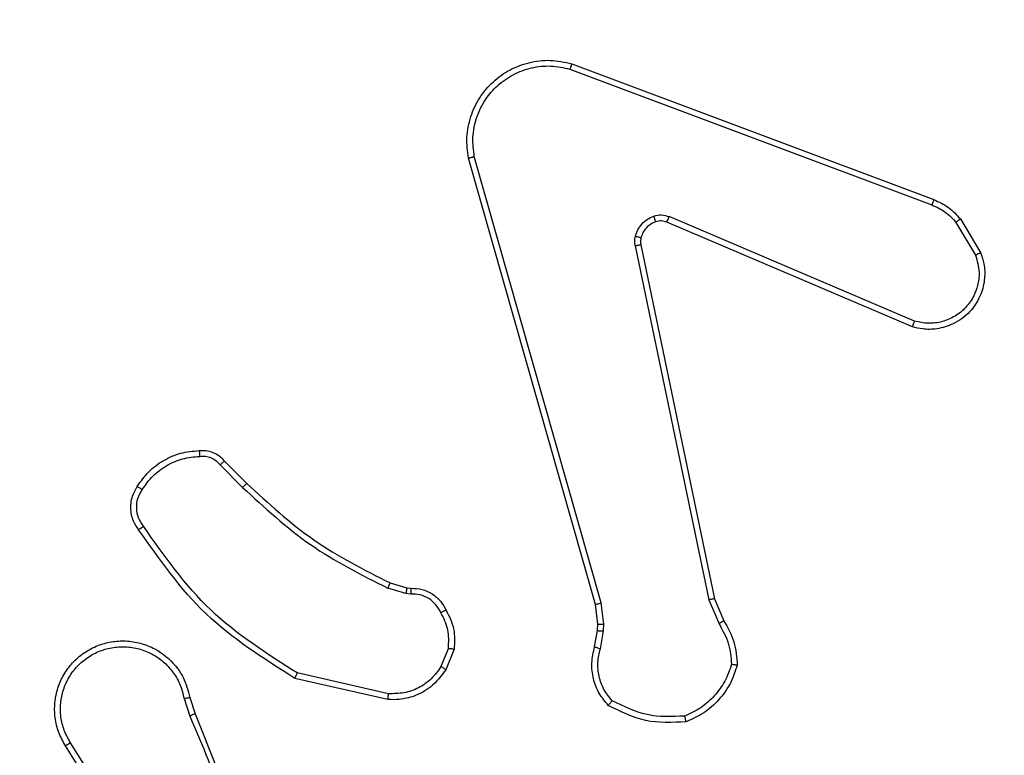
# Model space of a CAD drawing. Units: millimetres. Extents: x 2185 to 5032, y 505 to 1577.
# Drawn here: x 3017 to 3021, y 1225 to 1227 of the extents above; entities that cross this region are included whole.
import ezdxf

# ---------------------------------------------------------------- set-up
doc = ezdxf.new("R2010")
doc.units = ezdxf.units.MM
doc.header["$PDSIZE"] = -1
doc.layers.add('VP-DIM', color=7, linetype='Continuous')
doc.layers.add('VP-EQ', color=192, linetype='Continuous')
doc.dimstyles.get("Standard").update_dxf_attribs({"dimtxt": 14, "dimasz": 20, "dimexe": 20, "dimexo": 50, "dimgap": 20, "dimtad": 0, "dimdec": 0, "dimzin": 0, "dimdsep": 46, "dimtxsty": 'Standard', "dimcen": -0.09, "dimadec": 0, "dimazin": 0, "dimtfac": 1, "dimtdec": 4, "dimtofl": 0, "dimtmove": 0, "dimatfit": 3, "dimfxl": 70, "dimfxlon": 1, "dimtolj": 1, "dimtzin": 0, "dimarcsym": 0})

# ---------------------------------------------------------------- blocks, each defined once
blk = doc.blocks.new('*D54')
at = {"layer": 'Defpoints', "color": 0}
for p in [(3342.9467, 1470.8296), (2672.7974, 1149.0046), (3342.9467, 1076.6546)]:
    blk.add_point(p, dxfattribs=at)
at = {"layer": 'VP-DIM', "color": 0, "lineweight": -2}
for p, q in [((2672.7974, 1400.8296), (2672.7974, 1490.8296)), ((3342.9467, 1400.8296), (3342.9467, 1490.8296)), ((2692.7974, 1470.8296), (2975.2281, 1470.8296)), ((3322.9467, 1470.8296), (3052.5614, 1470.8296))]:
    blk.add_line(p, q, dxfattribs=at)
at = {"layer": 'VP-DIM', "color": 0}
for points in [[(2692.7974, 1474.1629), (2692.7974, 1467.4963), (2672.7974, 1470.8296)], [(3322.9467, 1467.4963), (3322.9467, 1474.1629), (3342.9467, 1470.8296)]]:
    blk.add_solid(points, dxfattribs=at)
at = {"layer": 'VP-DIM', "color": 0, "insert": (3013.8947, 1470.8296), "char_height": 14, "attachment_point": 5}
blk.add_mtext('\\A1;675', dxfattribs=at)
blk = doc.blocks.new('*D55')
at = {"layer": 'Defpoints', "color": 0}
for p in [(2977.7562, 1232.1416), (2945.0967, 657.2053), (3570.1212, 657.2053)]:
    blk.add_point(p, dxfattribs=at)
at = {"layer": 'VP-DIM', "color": 0, "lineweight": -2}
for p, q in [((3500.1212, 1232.1416), (3590.1212, 1232.1416)), ((3570.1212, 1212.1416), (3570.1212, 982.1734)), ((3570.1212, 677.2053), (3570.1212, 907.1734)), ((3500.1212, 657.2053), (3590.1212, 657.2053))]:
    blk.add_line(p, q, dxfattribs=at)
at = {"layer": 'VP-DIM', "color": 0}
for points in [[(3573.4545, 1212.1416), (3566.7878, 1212.1416), (3570.1212, 1232.1416)], [(3566.7878, 677.2053), (3573.4545, 677.2053), (3570.1212, 657.2053)]]:
    blk.add_solid(points, dxfattribs=at)
at = {"layer": 'VP-DIM', "color": 0, "insert": (3570.1212, 944.6734), "char_height": 14, "attachment_point": 5, "rotation": 90}
blk.add_mtext('\\A1;580', dxfattribs=at)
blk = doc.blocks.new('*D56')
at = {"layer": 'Defpoints', "color": 0}
for p in [(3276.8467, 1400.0374), (3017.6841, 504.7076), (3667.2654, 504.7076)]:
    blk.add_point(p, dxfattribs=at)
at = {"layer": 'VP-DIM', "color": 0, "lineweight": -2}
for p, q in [((3597.2654, 1400.0374), (3687.2654, 1400.0374)), ((3667.2654, 1380.0374), (3667.2654, 987.0241)), ((3667.2654, 524.7076), (3667.2654, 909.6907)), ((3597.2654, 504.7076), (3687.2654, 504.7076))]:
    blk.add_line(p, q, dxfattribs=at)
at = {"layer": 'VP-DIM', "color": 0}
for points in [[(3670.5987, 1380.0374), (3663.9321, 1380.0374), (3667.2654, 1400.0374)], [(3663.9321, 524.7076), (3670.5987, 524.7076), (3667.2654, 504.7076)]]:
    blk.add_solid(points, dxfattribs=at)
at = {"layer": 'VP-DIM', "color": 0, "insert": (3667.2654, 948.3574), "char_height": 14, "attachment_point": 5, "rotation": 90}
blk.add_mtext('\\A1;895', dxfattribs=at)
blk = doc.blocks.new('*D57')
at = {"layer": 'Defpoints', "color": 0}
for p in [(3495.446, 1557.3076), (2520.3001, 1076.362), (3495.446, 1034.2532)]:
    blk.add_point(p, dxfattribs=at)
at = {"layer": 'VP-DIM', "color": 0, "lineweight": -2}
for p, q in [((2520.3001, 1487.3076), (2520.3001, 1577.3076)), ((3495.446, 1487.3076), (3495.446, 1577.3076)), ((2540.3001, 1557.3076), (2979.2442, 1557.3076)), ((3475.446, 1557.3076), (3056.5775, 1557.3076))]:
    blk.add_line(p, q, dxfattribs=at)
at = {"layer": 'VP-DIM', "color": 0}
for points in [[(2540.3001, 1560.6409), (2540.3001, 1553.9742), (2520.3001, 1557.3076)], [(3475.446, 1553.9742), (3475.446, 1560.6409), (3495.446, 1557.3076)]]:
    blk.add_solid(points, dxfattribs=at)
at = {"layer": 'VP-DIM', "color": 0, "insert": (3017.9109, 1557.3076), "char_height": 14, "attachment_point": 5}
blk.add_mtext('\\A1;975', dxfattribs=at)
blk = doc.blocks.new('WD1505')
at = {"layer": 'VP-EQ', "color": 7, "linetype": 'Continuous', "lineweight": 25}
for p, q in [((3019.2626, 1227.0947), (3020.496, 1226.6318)), ((3019.2566, 1227.0764), (3020.4896, 1226.6137)), ((3019.3633, 1225.2574), (3018.9306, 1226.7784)), ((3019.3437, 1225.2517), (3018.9108, 1226.773)), ((3020.4231, 1226.1981), (3019.5863, 1226.5547)), ((3020.4307, 1226.2174), (3019.5946, 1226.5737)), ((3020.5717, 1226.554), (3020.6385, 1226.4426)), ((3020.5867, 1226.5659), (3020.6563, 1226.4496)), ((3019.4981, 1226.4778), (3019.749, 1225.2712)), ((3019.4789, 1226.4743), (3019.7298, 1225.2674)), ((3018.0796, 1225.7401), (3018.1553, 1225.6644)), ((3018.0645, 1225.7273), (3018.1412, 1225.6506)), ((3018.6977, 1225.2893), (3018.6354, 1225.3073)), ((3018.6434, 1225.3253), (3018.7003, 1225.3089)), ((3018.7003, 1225.3089), (3018.7148, 1225.3069)), ((3018.714, 1225.287), (3018.6977, 1225.2893)), ((3019.7298, 1225.2674), (3019.7643, 1225.1855)), ((3019.749, 1225.2712), (3019.7805, 1225.1964)), ((3019.3515, 1225.1848), (3019.3437, 1225.2517)), ((3019.3719, 1225.1842), (3019.3633, 1225.2574)), ((3019.3505, 1225.1624), (3019.3515, 1225.1848)), ((3019.3709, 1225.1617), (3019.3719, 1225.1842)), ((3019.3406, 1225.107), (3019.3505, 1225.1624)), ((3019.36, 1225.101), (3019.3709, 1225.1617)), ((3018.8422, 1225.1029), (3018.817, 1225.0398)), ((3018.8616, 1225.099), (3018.834, 1225.0294)), ((3018.6364, 1224.9274), (3018.3191, 1224.9998)), ((3018.6381, 1224.9475), (3018.3275, 1225.0182)), ((3017.9613, 1224.9349), (3017.9791, 1224.8792)), ((3017.9416, 1224.9316), (3017.9611, 1224.8706)), ((3017.7298, 1224.464), (3017.5375, 1224.7698)), ((3017.7464, 1224.4752), (3017.5543, 1224.7806))]:
    blk.add_line(p, q, dxfattribs=at)
for points, knots in [([(3018.9108, 1226.773), (3018.9078, 1226.7968), (3018.9017, 1226.8443), (3018.916, 1226.9155), (3018.9467, 1226.9807), (3018.9927, 1227.035), (3019.0503, 1227.0761), (3019.1167, 1227.1013), (3019.1899, 1227.1104), (3019.2381, 1227.1), (3019.2626, 1227.0947)], [0, 0, 0, 0, 0.124989, 0.249956, 0.374936, 0.499936, 0.619422, 0.742604, 0.869451, 1, 1, 1, 1]), ([(3018.9306, 1226.7784), (3018.9279, 1226.8004), (3018.9224, 1226.8444), (3018.9361, 1226.9124), (3018.9654, 1226.9725), (3019.0091, 1227.0229), (3019.0621, 1227.0601), (3019.1247, 1227.0831), (3019.1916, 1227.0905), (3019.2349, 1227.0811), (3019.2566, 1227.0764)], [0, 0, 0, 0, 0.125054, 0.24999, 0.386899, 0.499994, 0.624987, 0.75002, 0.875016, 1, 1, 1, 1]), ([(3019.2626, 1227.0947), (3019.2625, 1227.0945), (3019.2624, 1227.094), (3019.2615, 1227.0913), (3019.2604, 1227.088), (3019.2593, 1227.0847), (3019.258, 1227.0808), (3019.2571, 1227.0779), (3019.2566, 1227.0764)], [0, 0, 0, 0, 0.202714, 0.436171, 0.56539, 0.702293, 0.847065, 1, 1, 1, 1]), ([(3018.9108, 1226.773), (3018.9111, 1226.7732), (3018.9115, 1226.7734), (3018.9146, 1226.7744), (3018.9184, 1226.7753), (3018.9219, 1226.7763), (3018.9261, 1226.7773), (3018.929, 1226.778), (3018.9306, 1226.7784)], [0, 0, 0, 0, 0.211765, 0.448232, 0.576329, 0.711288, 0.852211, 1, 1, 1, 1]), ([(3020.496, 1226.6318), (3020.4959, 1226.6314), (3020.4958, 1226.6307), (3020.4941, 1226.6259), (3020.492, 1226.62), (3020.4904, 1226.6158), (3020.4896, 1226.6137)], [0, 0, 0, 0, 0.2796442, 0.5591003, 0.7792746, 1, 1, 1, 1]), ([(3020.4896, 1226.6137), (3020.5053, 1226.6065), (3020.5367, 1226.5922), (3020.5601, 1226.5667), (3020.5717, 1226.554)], [0, 0, 0, 0, 0.500033, 1, 1, 1, 1]), ([(3020.496, 1226.6318), (3020.5135, 1226.6238), (3020.5482, 1226.608), (3020.574, 1226.5798), (3020.5867, 1226.5659)], [0, 0, 0, 0, 0.5054747, 1, 1, 1, 1]), ([(3019.5421, 1226.5755), (3019.551, 1226.5776), (3019.5686, 1226.5819), (3019.586, 1226.5765), (3019.5946, 1226.5737)], [0, 0, 0, 0, 0.499728, 1, 1, 1, 1]), ([(3019.4794, 1226.5062), (3019.4819, 1226.5139), (3019.4868, 1226.5294), (3019.5015, 1226.5492), (3019.5198, 1226.5658), (3019.5347, 1226.5723), (3019.5421, 1226.5755)], [0, 0, 0, 0, 0.246194, 0.49992, 0.751663, 1, 1, 1, 1]), ([(3019.5483, 1226.556), (3019.5424, 1226.5534), (3019.5305, 1226.5483), (3019.5158, 1226.5353), (3019.5043, 1226.5195), (3019.5004, 1226.5071), (3019.4984, 1226.501)], [0, 0, 0, 0, 0.249939, 0.499984, 0.750024, 1, 1, 1, 1]), ([(3019.5483, 1226.556), (3019.5482, 1226.5564), (3019.5481, 1226.5572), (3019.5466, 1226.5624), (3019.5444, 1226.5688), (3019.5429, 1226.5733), (3019.5421, 1226.5755)], [0, 0, 0, 0, 0.280015, 0.559159, 0.779616, 1, 1, 1, 1]), ([(3019.5863, 1226.5547), (3019.5804, 1226.5567), (3019.5678, 1226.5607), (3019.555, 1226.5576), (3019.5483, 1226.556)], [0, 0, 0, 0, 0.477493, 1, 1, 1, 1]), ([(3019.5863, 1226.5547), (3019.5865, 1226.5551), (3019.5869, 1226.5559), (3019.5891, 1226.5609), (3019.5919, 1226.5672), (3019.5937, 1226.5716), (3019.5946, 1226.5737)], [0, 0, 0, 0, 0.279504, 0.558757, 0.778948, 1, 1, 1, 1]), ([(3020.5867, 1226.5659), (3020.5864, 1226.5657), (3020.5858, 1226.5652), (3020.5819, 1226.5621), (3020.577, 1226.5582), (3020.5735, 1226.5554), (3020.5717, 1226.554)], [0, 0, 0, 0, 0.279715, 0.558939, 0.779405, 1, 1, 1, 1]), ([(3019.4789, 1226.4743), (3019.4781, 1226.4797), (3019.4764, 1226.4903), (3019.4784, 1226.5009), (3019.4794, 1226.5062)], [0, 0, 0, 0, 0.499417, 1, 1, 1, 1]), ([(3019.4789, 1226.4743), (3019.4817, 1226.4749), (3019.4873, 1226.476), (3019.4936, 1226.4772), (3019.4973, 1226.4779), (3019.4978, 1226.4778), (3019.4981, 1226.4778)], [0, 0, 0, 0, 0.280079, 0.559145, 0.779334, 1, 1, 1, 1]), ([(3019.4984, 1226.501), (3019.4982, 1226.5011), (3019.4976, 1226.5014), (3019.4933, 1226.5027), (3019.487, 1226.5044), (3019.4819, 1226.5056), (3019.4794, 1226.5062)], [0, 0, 0, 0, 0.249826, 0.499831, 0.749796, 1, 1, 1, 1]), ([(3019.4984, 1226.501), (3019.4977, 1226.4971), (3019.4963, 1226.4894), (3019.4975, 1226.4817), (3019.4981, 1226.4778)], [0, 0, 0, 0, 0.500455, 1, 1, 1, 1]), ([(3020.6563, 1226.4496), (3020.6608, 1226.4355), (3020.6704, 1226.4054), (3020.6704, 1226.3543), (3020.6554, 1226.2993), (3020.6201, 1226.2457), (3020.5675, 1226.2068), (3020.5103, 1226.1896), (3020.4621, 1226.1884), (3020.4349, 1226.1952), (3020.4231, 1226.1981)], [0, 0, 0, 0, 0.103801, 0.221731, 0.353902, 0.500169, 0.664972, 0.803257, 0.915002, 1, 1, 1, 1]), ([(3020.6385, 1226.4426), (3020.6439, 1226.423), (3020.6535, 1226.3888), (3020.6474, 1226.3407), (3020.6323, 1226.3), (3020.6069, 1226.2632), (3020.5697, 1226.2326), (3020.5254, 1226.214), (3020.4774, 1226.2073), (3020.4462, 1226.2141), (3020.4307, 1226.2174)], [0, 0, 0, 0, 0.1586481, 0.2768809, 0.3748531, 0.4999738, 0.6249317, 0.7499947, 0.8749926, 1, 1, 1, 1]), ([(3020.6563, 1226.4496), (3020.656, 1226.4495), (3020.6554, 1226.4493), (3020.6514, 1226.4477), (3020.6455, 1226.4454), (3020.6408, 1226.4435), (3020.6385, 1226.4426)], [0, 0, 0, 0, 0.25001, 0.499937, 0.749672, 1, 1, 1, 1]), ([(3020.4231, 1226.1981), (3020.4232, 1226.1983), (3020.4235, 1226.1988), (3020.4247, 1226.2017), (3020.4261, 1226.2054), (3020.4275, 1226.2089), (3020.429, 1226.213), (3020.4301, 1226.2159), (3020.4307, 1226.2174)], [0, 0, 0, 0, 0.205498, 0.440532, 0.569128, 0.705396, 0.849339, 1, 1, 1, 1]), ([(3017.7822, 1225.654), (3017.7945, 1225.6714), (3017.819, 1225.7062), (3017.8708, 1225.7444), (3017.9297, 1225.7703), (3017.9721, 1225.7743), (3017.9933, 1225.7763)], [0, 0, 0, 0, 0.2499935, 0.5000199, 0.7500025, 1, 1, 1, 1]), ([(3017.9933, 1225.7763), (3018.0011, 1225.7767), (3018.017, 1225.7775), (3018.0406, 1225.7709), (3018.0626, 1225.759), (3018.0739, 1225.7465), (3018.0796, 1225.7401)], [0, 0, 0, 0, 0.24029, 0.486864, 0.740116, 1, 1, 1, 1]), ([(3017.9933, 1225.7763), (3017.9933, 1225.776), (3017.9934, 1225.7754), (3017.9937, 1225.7711), (3017.9942, 1225.7646), (3017.9946, 1225.7593), (3017.9948, 1225.7566)], [0, 0, 0, 0, 0.242184, 0.489745, 0.741572, 1, 1, 1, 1]), ([(3017.799, 1225.6435), (3017.8104, 1225.6595), (3017.8332, 1225.6917), (3017.8815, 1225.7267), (3017.9359, 1225.7511), (3017.9752, 1225.7548), (3017.9948, 1225.7566)], [0, 0, 0, 0, 0.24986, 0.499985, 0.750114, 1, 1, 1, 1]), ([(3017.9948, 1225.7566), (3018.0014, 1225.757), (3018.0146, 1225.7578), (3018.0339, 1225.7522), (3018.0514, 1225.7423), (3018.0601, 1225.7323), (3018.0645, 1225.7273)], [0, 0, 0, 0, 0.249856, 0.499896, 0.749979, 1, 1, 1, 1]), ([(3018.0796, 1225.7401), (3018.0794, 1225.74), (3018.079, 1225.7397), (3018.0765, 1225.7377), (3018.0737, 1225.7353), (3018.071, 1225.733), (3018.0679, 1225.7302), (3018.0656, 1225.7283), (3018.0645, 1225.7273)], [0, 0, 0, 0, 0.212741, 0.449566, 0.577865, 0.712144, 0.852926, 1, 1, 1, 1]), ([(3017.7868, 1225.5064), (3017.7804, 1225.516), (3017.7658, 1225.538), (3017.7576, 1225.5805), (3017.7637, 1225.6223), (3017.777, 1225.6451), (3017.7822, 1225.654)], [0, 0, 0, 0, 0.218588, 0.500085, 0.803982, 1, 1, 1, 1]), ([(3017.8032, 1225.5181), (3017.797, 1225.5275), (3017.7847, 1225.5463), (3017.7786, 1225.58), (3017.7824, 1225.614), (3017.7935, 1225.6336), (3017.799, 1225.6435)], [0, 0, 0, 0, 0.25007, 0.500038, 0.749805, 1, 1, 1, 1]), ([(3017.7822, 1225.654), (3017.7824, 1225.6539), (3017.7829, 1225.6536), (3017.7857, 1225.6519), (3017.789, 1225.6499), (3017.7919, 1225.648), (3017.7953, 1225.6458), (3017.7978, 1225.6442), (3017.799, 1225.6435)], [0, 0, 0, 0, 0.222765, 0.46276, 0.590338, 0.722087, 0.859058, 1, 1, 1, 1]), ([(3018.1553, 1225.6644), (3018.1551, 1225.6642), (3018.1546, 1225.6638), (3018.1514, 1225.6607), (3018.1467, 1225.6561), (3018.143, 1225.6525), (3018.1412, 1225.6506)], [0, 0, 0, 0, 0.2498441, 0.4995978, 0.7497816, 1, 1, 1, 1]), ([(3018.1412, 1225.6506), (3018.2156, 1225.5819), (3018.3644, 1225.4445), (3018.5451, 1225.353), (3018.6354, 1225.3073)], [0, 0, 0, 0, 0.500006, 1, 1, 1, 1]), ([(3018.1553, 1225.6644), (3018.2288, 1225.5965), (3018.3757, 1225.4607), (3018.5542, 1225.3704), (3018.6434, 1225.3253)], [0, 0, 0, 0, 0.500005, 1, 1, 1, 1]), ([(3017.7868, 1225.5064), (3017.787, 1225.5065), (3017.7874, 1225.5069), (3017.7902, 1225.5089), (3017.7934, 1225.5112), (3017.7964, 1225.5133), (3017.7997, 1225.5156), (3017.802, 1225.5173), (3017.8032, 1225.5181)], [0, 0, 0, 0, 0.228596, 0.470709, 0.59738, 0.727731, 0.862175, 1, 1, 1, 1]), ([(3018.3191, 1224.9998), (3018.2125, 1225.0672), (3018.0014, 1225.2008), (3017.8579, 1225.4051), (3017.7868, 1225.5064)], [0, 0, 0, 0, 0.504657, 1, 1, 1, 1]), ([(3018.3275, 1225.0182), (3018.2236, 1225.0841), (3018.0157, 1225.2161), (3017.8741, 1225.4174), (3017.8032, 1225.5181)], [0, 0, 0, 0, 0.499995, 1, 1, 1, 1]), ([(3018.6434, 1225.3253), (3018.6433, 1225.3249), (3018.643, 1225.3242), (3018.6408, 1225.3195), (3018.6382, 1225.3135), (3018.6363, 1225.3093), (3018.6354, 1225.3073)], [0, 0, 0, 0, 0.27963, 0.559088, 0.77961, 1, 1, 1, 1]), ([(3018.7003, 1225.3089), (3018.7003, 1225.3085), (3018.7002, 1225.3077), (3018.6995, 1225.3026), (3018.6987, 1225.2961), (3018.698, 1225.2916), (3018.6977, 1225.2893)], [0, 0, 0, 0, 0.279772, 0.55881, 0.779092, 1, 1, 1, 1]), ([(3018.7148, 1225.3069), (3018.7148, 1225.3066), (3018.7148, 1225.306), (3018.7146, 1225.3026), (3018.7145, 1225.2988), (3018.7143, 1225.2953), (3018.7142, 1225.2913), (3018.7141, 1225.2885), (3018.714, 1225.287)], [0, 0, 0, 0, 0.227791, 0.469617, 0.5961, 0.727131, 0.861638, 1, 1, 1, 1]), ([(3018.7148, 1225.3069), (3018.7276, 1225.3063), (3018.7531, 1225.3051), (3018.7879, 1225.2889), (3018.8166, 1225.2648), (3018.8283, 1225.2433), (3018.8341, 1225.2327)], [0, 0, 0, 0, 0.258013, 0.51062, 0.758039, 1, 1, 1, 1]), ([(3018.8167, 1225.2235), (3018.8115, 1225.233), (3018.8013, 1225.2519), (3018.7762, 1225.2728), (3018.7463, 1225.286), (3018.7248, 1225.2867), (3018.714, 1225.287)], [0, 0, 0, 0, 0.250135, 0.500007, 0.74986, 1, 1, 1, 1]), ([(3019.749, 1225.2712), (3019.7487, 1225.2712), (3019.748, 1225.2711), (3019.7437, 1225.2702), (3019.7374, 1225.269), (3019.7324, 1225.2679), (3019.7298, 1225.2674)], [0, 0, 0, 0, 0.250381, 0.500068, 0.749638, 1, 1, 1, 1]), ([(3019.3437, 1225.2517), (3019.344, 1225.2518), (3019.3446, 1225.252), (3019.3491, 1225.2533), (3019.3556, 1225.2552), (3019.3607, 1225.2567), (3019.3633, 1225.2574)], [0, 0, 0, 0, 0.250429, 0.500229, 0.750086, 1, 1, 1, 1]), ([(3018.8341, 1225.2327), (3018.8339, 1225.2326), (3018.8334, 1225.2324), (3018.8304, 1225.2308), (3018.827, 1225.2291), (3018.8239, 1225.2274), (3018.8204, 1225.2255), (3018.8179, 1225.2242), (3018.8167, 1225.2235)], [0, 0, 0, 0, 0.226438, 0.468203, 0.595012, 0.725999, 0.861416, 1, 1, 1, 1]), ([(3018.8422, 1225.1029), (3018.8434, 1225.1242), (3018.8459, 1225.1667), (3018.8264, 1225.2046), (3018.8167, 1225.2235)], [0, 0, 0, 0, 0.4999507, 1, 1, 1, 1]), ([(3018.8341, 1225.2327), (3018.8448, 1225.2117), (3018.8662, 1225.1696), (3018.8631, 1225.1225), (3018.8616, 1225.099)], [0, 0, 0, 0, 0.4999369, 1, 1, 1, 1]), ([(3019.3515, 1225.1848), (3019.3519, 1225.1848), (3019.3527, 1225.1849), (3019.3582, 1225.1847), (3019.3649, 1225.1845), (3019.3696, 1225.1843), (3019.3719, 1225.1842)], [0, 0, 0, 0, 0.280169, 0.559533, 0.779847, 1, 1, 1, 1]), ([(3019.7805, 1225.1964), (3019.7802, 1225.1962), (3019.7795, 1225.1958), (3019.7753, 1225.1929), (3019.77, 1225.1893), (3019.7662, 1225.1868), (3019.7643, 1225.1855)], [0, 0, 0, 0, 0.279543, 0.559227, 0.779604, 1, 1, 1, 1]), ([(3019.7643, 1225.1855), (3019.7765, 1225.164), (3019.8009, 1225.121), (3019.8049, 1225.0718), (3019.807, 1225.0472)], [0, 0, 0, 0, 0.50005, 1, 1, 1, 1]), ([(3019.7805, 1225.1964), (3019.7939, 1225.1728), (3019.8206, 1225.1256), (3019.8245, 1225.0715), (3019.8265, 1225.0444)], [0, 0, 0, 0, 0.499932, 1, 1, 1, 1]), ([(3019.3505, 1225.1624), (3019.3509, 1225.1624), (3019.3517, 1225.1624), (3019.3572, 1225.1623), (3019.3639, 1225.162), (3019.3686, 1225.1618), (3019.3709, 1225.1617)], [0, 0, 0, 0, 0.279657, 0.558865, 0.779274, 1, 1, 1, 1]), ([(3017.5375, 1224.7698), (3017.5292, 1224.7848), (3017.5125, 1224.8148), (3017.5007, 1224.8653), (3017.4996, 1224.9169), (3017.5099, 1224.9669), (3017.5306, 1225.0133), (3017.5609, 1225.0543), (3017.6005, 1225.0886), (3017.6457, 1225.1126), (3017.694, 1225.1259), (3017.7432, 1225.1291), (3017.794, 1225.1212), (3017.855, 1225.0972), (3017.9054, 1225.0553), (3017.9449, 1224.9967), (3017.9551, 1224.9581), (3017.9613, 1224.9349)], [0, 0, 0, 0, 0.062547, 0.125086, 0.18764, 0.250185, 0.310214, 0.371911, 0.435274, 0.500308, 0.557575, 0.617272, 0.679404, 0.743975, 0.85531, 0.912915, 1, 1, 1, 1]), ([(3017.5543, 1224.7806), (3017.5467, 1224.7943), (3017.5315, 1224.8217), (3017.5206, 1224.8679), (3017.5197, 1224.9151), (3017.5291, 1224.9614), (3017.5486, 1225.0045), (3017.577, 1225.0422), (3017.613, 1225.0729), (3017.6549, 1225.0947), (3017.7005, 1225.107), (3017.7478, 1225.1088), (3017.7943, 1225.1003), (3017.8377, 1225.0817), (3017.8761, 1225.0541), (3017.9073, 1225.0187), (3017.9306, 1224.9774), (3017.9379, 1224.9468), (3017.9416, 1224.9316)], [0, 0, 0, 0, 0.062508, 0.124996, 0.187503, 0.249995, 0.312482, 0.375015, 0.437505, 0.499994, 0.56249, 0.625, 0.687511, 0.749974, 0.812499, 0.874987, 0.937485, 1, 1, 1, 1]), ([(3018.8422, 1225.1029), (3018.8436, 1225.1027), (3018.8464, 1225.1021), (3018.8504, 1225.1014), (3018.8539, 1225.1007), (3018.8576, 1225.0999), (3018.8609, 1225.0992), (3018.8614, 1225.0991), (3018.8616, 1225.099)], [0, 0, 0, 0, 0.141456, 0.27811, 0.410391, 0.537798, 0.778133, 1, 1, 1, 1]), ([(3019.3871, 1224.9077), (3019.376, 1224.9211), (3019.3534, 1224.9482), (3019.3345, 1224.9987), (3019.3279, 1225.0533), (3019.3364, 1225.089), (3019.3406, 1225.107)], [0, 0, 0, 0, 0.243002, 0.490732, 0.743059, 1, 1, 1, 1]), ([(3019.3406, 1225.107), (3019.341, 1225.1069), (3019.3418, 1225.1067), (3019.3469, 1225.1051), (3019.3533, 1225.1032), (3019.3578, 1225.1017), (3019.36, 1225.101)], [0, 0, 0, 0, 0.279958, 0.559037, 0.77984, 1, 1, 1, 1]), ([(3019.4002, 1224.9236), (3019.3902, 1224.936), (3019.3701, 1224.9608), (3019.354, 1225.0064), (3019.3489, 1225.0544), (3019.3563, 1225.0855), (3019.36, 1225.101)], [0, 0, 0, 0, 0.2500203, 0.4999714, 0.749953, 1, 1, 1, 1]), ([(3018.817, 1225.0398), (3018.8067, 1225.0254), (3018.7861, 1224.9965), (3018.7418, 1224.9661), (3018.6913, 1224.9476), (3018.6558, 1224.9475), (3018.6381, 1224.9475)], [0, 0, 0, 0, 0.250032, 0.499959, 0.749944, 1, 1, 1, 1]), ([(3018.834, 1225.0294), (3018.8337, 1225.0296), (3018.833, 1225.0301), (3018.8285, 1225.0329), (3018.8229, 1225.0362), (3018.819, 1225.0386), (3018.817, 1225.0398)], [0, 0, 0, 0, 0.2798465, 0.5590981, 0.7796552, 1, 1, 1, 1]), ([(3019.807, 1225.0472), (3019.8002, 1225.0277), (3019.7867, 1224.9889), (3019.7496, 1224.939), (3019.7035, 1224.8972), (3019.6662, 1224.88), (3019.6475, 1224.8713)], [0, 0, 0, 0, 0.249871, 0.499984, 0.750123, 1, 1, 1, 1]), ([(3019.8265, 1225.0444), (3019.8193, 1225.023), (3019.8051, 1224.9801), (3019.7648, 1224.9249), (3019.7139, 1224.8794), (3019.6726, 1224.8609), (3019.652, 1224.8517)], [0, 0, 0, 0, 0.249957, 0.499997, 0.749919, 1, 1, 1, 1]), ([(3019.8265, 1225.0444), (3019.8262, 1225.0445), (3019.8257, 1225.0446), (3019.8226, 1225.045), (3019.8189, 1225.0455), (3019.8154, 1225.046), (3019.8114, 1225.0466), (3019.8084, 1225.047), (3019.807, 1225.0472)], [0, 0, 0, 0, 0.2152009, 0.4528631, 0.5806982, 0.7146422, 0.8540185, 1, 1, 1, 1]), ([(3018.3191, 1224.9998), (3018.3191, 1225), (3018.3193, 1225.0004), (3018.3206, 1225.0032), (3018.3222, 1225.0066), (3018.3237, 1225.0099), (3018.3256, 1225.0138), (3018.3269, 1225.0167), (3018.3275, 1225.0182)], [0, 0, 0, 0, 0.202325, 0.435737, 0.564679, 0.701907, 0.847181, 1, 1, 1, 1]), ([(3018.834, 1225.0294), (3018.8181, 1225.0083), (3018.7891, 1224.9697), (3018.7302, 1224.9387), (3018.6794, 1224.9263), (3018.6492, 1224.9271), (3018.6364, 1224.9274)], [0, 0, 0, 0, 0.33461, 0.61302, 0.834885, 1, 1, 1, 1]), ([(3017.9416, 1224.9316), (3017.9442, 1224.932), (3017.9493, 1224.9329), (3017.9558, 1224.934), (3017.9604, 1224.9348), (3017.961, 1224.9348), (3017.9613, 1224.9349)], [0, 0, 0, 0, 0.250438, 0.500219, 0.749882, 1, 1, 1, 1]), ([(3018.6364, 1224.9274), (3018.6364, 1224.9277), (3018.6365, 1224.9283), (3018.6369, 1224.9329), (3018.6375, 1224.9396), (3018.6379, 1224.9448), (3018.6381, 1224.9475)], [0, 0, 0, 0, 0.250269, 0.500148, 0.749674, 1, 1, 1, 1]), ([(3019.3871, 1224.9077), (3019.3873, 1224.9079), (3019.3877, 1224.9083), (3019.3898, 1224.911), (3019.3923, 1224.914), (3019.3947, 1224.9168), (3019.3974, 1224.9201), (3019.3992, 1224.9224), (3019.4002, 1224.9236)], [0, 0, 0, 0, 0.2192733, 0.4582603, 0.5855098, 0.7185464, 0.8567677, 1, 1, 1, 1]), ([(3019.652, 1224.8517), (3019.6054, 1224.8493), (3019.5121, 1224.8446), (3019.4288, 1224.8867), (3019.3871, 1224.9077)], [0, 0, 0, 0, 0.499943, 1, 1, 1, 1]), ([(3019.6475, 1224.8713), (3019.604, 1224.8694), (3019.5171, 1224.8655), (3019.4392, 1224.9042), (3019.4002, 1224.9236)], [0, 0, 0, 0, 0.499995, 1, 1, 1, 1]), ([(3017.9791, 1224.8792), (3017.9788, 1224.8791), (3017.9781, 1224.8787), (3017.9734, 1224.8765), (3017.9675, 1224.8737), (3017.9634, 1224.8717), (3017.9613, 1224.8707)], [0, 0, 0, 0, 0.279907, 0.559171, 0.779627, 1, 1, 1, 1]), ([(3017.9613, 1224.8707), (3018.0039, 1224.7718), (3018.0891, 1224.5738), (3018.1233, 1224.361), (3018.1404, 1224.2546)], [0, 0, 0, 0, 0.499985, 1, 1, 1, 1]), ([(3017.9791, 1224.8792), (3018.041, 1224.7266), (3018.1649, 1224.4214), (3018.169, 1224.092), (3018.171, 1223.9273)], [0, 0, 0, 0, 0.500001, 1, 1, 1, 1]), ([(3019.652, 1224.8517), (3019.652, 1224.8519), (3019.652, 1224.8524), (3019.6512, 1224.8555), (3019.6504, 1224.8593), (3019.6496, 1224.8628), (3019.6486, 1224.8669), (3019.6479, 1224.8698), (3019.6475, 1224.8713)], [0, 0, 0, 0, 0.211414, 0.447847, 0.576313, 0.710787, 0.851766, 1, 1, 1, 1]), ([(3017.5375, 1224.7698), (3017.5378, 1224.7699), (3017.5383, 1224.7703), (3017.5421, 1224.7728), (3017.5477, 1224.7764), (3017.5521, 1224.7792), (3017.5543, 1224.7806)], [0, 0, 0, 0, 0.250142, 0.50003, 0.750083, 1, 1, 1, 1])]:
    blk.add_open_spline(points, degree=3, knots=knots, dxfattribs=at)
blk = doc.blocks.new('wd1505_2D')
at = {"layer": 'VP-EQ', "color": 0}
blk.add_blockref('WD1505', (0, 0), dxfattribs=at)

msp = doc.modelspace()

# ---------------------------------------------------------------- block references
at = {"color": 0}
msp.add_blockref('wd1505_2D', (0, 0), dxfattribs=at)

# ---------------------------------------------------------------- dimensions: what is measured, and where the dimension line sits
at = {"layer": 'VP-DIM', "color": 0}
dim = msp.add_linear_dim(base=(3495.446, 1557.3076), p1=(2520.3001, 1076.362), p2=(3495.446, 1034.2532), dimstyle='Standard', dxfattribs=at)
dim.commit()
dim.dimension.update_dxf_attribs({"geometry": '*D57', "text_midpoint": (3017.9109, 1557.3076), "dimtype": 160})
dim = msp.add_linear_dim(base=(3342.9467, 1470.8296), p1=(2672.7974, 1149.0046), p2=(3342.9467, 1076.6546), text='675', dimstyle='Standard', dxfattribs=at)
dim.commit()
dim.dimension.update_dxf_attribs({"geometry": '*D54', "text_midpoint": (3013.8947, 1470.8296), "dimtype": 160})
dim = msp.add_linear_dim(base=(3667.2654, 504.7076), p1=(3276.8467, 1400.0374), p2=(3017.6841, 504.7076), angle=90, dimstyle='Standard', dxfattribs=at)
dim.commit()
dim.dimension.update_dxf_attribs({"geometry": '*D56', "text_midpoint": (3667.2654, 948.3574), "dimtype": 160})
dim = msp.add_linear_dim(base=(3570.1212, 657.2053), p1=(2977.7562, 1232.1416), p2=(2945.0967, 657.2053), angle=90, text='580', dimstyle='Standard', dxfattribs=at)
dim.commit()
dim.dimension.update_dxf_attribs({"geometry": '*D55', "text_midpoint": (3570.1212, 944.6734)})

doc.saveas('drawing.dxf')
